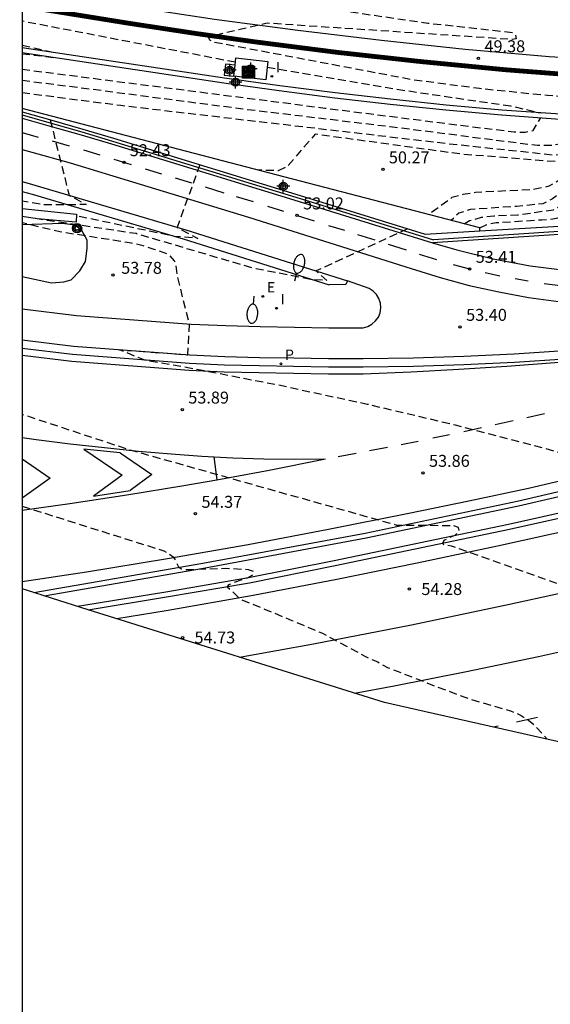
# Model space of a CAD drawing. Units: metres. Extents: x 580294 to 580644, y 4792040 to 4792291.
# Drawn here: x 580294 to 580327, y 4792124 to 4792186 of the extents above; entities that cross this region are included whole.
import ezdxf

# ---------------------------------------------------------------- set-up
doc = ezdxf.new("R2010")
doc.units = ezdxf.units.M
doc.header["$MEASUREMENT"] = 0
doc.linetypes.add('TRAZOS_NORMALES', pattern=[0.75, 0.5, -0.25])
for name, color, linetype in [('010103', 9, 'Continuous'), ('010106', 9, 'Continuous'), ('020194', 31, 'TRAZOS_NORMALES'), ('020195', 30, 'TRAZOS_NORMALES'), ('020204', 9, 'Continuous'), ('020308', 9, 'Continuous'), ('060108', 9, 'Continuous'), ('060112', 1, 'Continuous'), ('060113', 4, 'Continuous'), ('060119', 9, 'Continuous'), ('060124', 9, 'Continuous'), ('060130', 9, 'Continuous'), ('060135', 9, 'Continuous'), ('070105', 6, 'Continuous'), ('070108', 9, 'Continuous'), ('070116', 6, 'Continuous'), ('090217', 9, 'Continuous'), ('090218', 9, 'Continuous'), ('100106', 63, 'Continuous'), ('210205', 4, 'Continuous'), ('210305', 4, 'Continuous'), ('220205', 1, 'Continuous'), ('220305', 1, 'Continuous'), ('250202', 9, 'Continuous'), ('260101', 9, 'Continuous'), ('270204', 9, 'Continuous'), ('270304', 9, 'Continuous'), ('Centroides', 1, 'Continuous')]:
    doc.layers.add(name, color=color, linetype=linetype)
doc.layers.add('060118', color=9, linetype='Continuous', lineweight=30)
doc.styles.add('ARIAL', font='arial.ttf', dxfattribs={"height": 1})
doc.styles.add('ROMANS', font='romans__.ttf', dxfattribs={"height": 1})

# ---------------------------------------------------------------- blocks, each defined once
blk = doc.blocks.new('Centroide')
for points in [[(0.402, 0), (-0.402, 0)], [(0, -0.402), (0, 0.402)]]:
    blk.add_lwpolyline(points)
for radius in [0.256, 0.159]:
    blk.add_circle((0, 0), radius)
blk = doc.blocks.new('POSTEM')
for radius in [0.29, 0.21, 0.12]:
    blk.add_circle((0, 0), radius)
blk = doc.blocks.new('PLUVI3')
blk.add_circle((0, 0), 0.055)
blk = doc.blocks.new('COTAPU')
blk.add_circle((0, 0), 0.075)
blk = doc.blocks.new('REIND')
blk.add_circle((0, 0), 0.055)
blk = doc.blocks.new('COLTEN')
for p, q in [((-0.375, -0.375), (-0.375, 0.375)), ((-0.375, 0.375), (0.375, 0.375)), ((-0.305, -0.305), (-0.305, 0.305)), ((-0.305, 0.305), (0.305, 0.305)), ((-0.23, -0.23), (-0.23, 0.23)), ((-0.23, 0.23), (0.23, 0.23)), ((-0.145, -0.145), (-0.145, 0.145)), ((-0.145, 0.145), (0.145, 0.145)), ((-0.065, 0.065), (0.065, 0.065)), ((-0.065, -0.065), (-0.065, 0.065)), ((0.065, 0.065), (0.065, -0.065)), ((0.145, 0.145), (0.145, -0.145)), ((0.23, 0.23), (0.23, -0.23)), ((0.305, 0.305), (0.305, -0.305)), ((0.375, 0.375), (0.375, -0.375)), ((0.375, -0.375), (-0.375, -0.375)), ((0.305, -0.305), (-0.305, -0.305)), ((0.23, -0.23), (-0.23, -0.23)), ((0.145, -0.145), (-0.145, -0.145)), ((0.065, -0.065), (-0.065, -0.065))]:
    blk.add_line(p, q)
blk = doc.blocks.new('FAREDI')
blk.add_line((0, 0), (0.5, 0))
blk.add_lwpolyline([(0.5, 0, 0.159986), (0.538, -0.117, 0.106322), (0.675, -0.238, 0.071006), (0.858, -0.309, 0.057309), (1.099, -0.337, 0.057309), (1.339, -0.309, 0.071006), (1.522, -0.238, 0.106322), (1.659, -0.117, 0.159986), (1.697, 0, 0.159986), (1.659, 0.117, 0.106322), (1.522, 0.238, 0.071006), (1.339, 0.309, 0.057309), (1.099, 0.337, 0.057309), (0.858, 0.309, 0.071006), (0.675, 0.238, 0.106322), (0.538, 0.117, 0.159986)], format="xyb", close=True)
blk = doc.blocks.new('REGELE')
blk.add_circle((0, 0), 0.055)

msp = doc.modelspace()

# ---------------------------------------------------------------- linework, layer by layer
at = {"layer": '010103', "flags": 128}
for points in [[(580294.17, 4792149.98), (580294.169, 4792149.98)], [(580294.9, 4792149.75), (580294.17, 4792149.98)], [(580298.32, 4792148.68), (580295.56, 4792149.55), (580294.9, 4792149.75)], [(580341.864, 4792137.163), (580340.828, 4792137.462), (580319.407, 4792142.291), (580316.91, 4792142.85), (580298.32, 4792148.68)]]:
    msp.add_lwpolyline(points, dxfattribs=at)
at = {"layer": '010106', "flags": 128}
msp.add_lwpolyline([(580294.166, 4792040.331), (580644.156, 4792040.323), (580644.162, 4792290.316), (580294.172, 4792290.323)], close=True, dxfattribs=at)
at = {"layer": '020194', "flags": 128}
for points, elevation in [([(580309.95, 4792188.28), (580309.82, 4792188.16), (580307.04, 4792187.83), (580306.97, 4792187.71), (580307.04, 4792187.46), (580307.32, 4792187.27), (580319.64, 4792185.48), (580324.94, 4792184.89), (580325.13, 4792184.74), (580325.17, 4792184.49), (580324.93, 4792184.45), (580309.56, 4792185.47), (580305.85, 4792184.61), (580305.93, 4792184.42), (580306.2, 4792184.3), (580318.61, 4792181.95), (580322.87, 4792181.39), (580327.15, 4792180.95), (580331.44, 4792180.63), (580335.73, 4792180.44), (580340.03, 4792180.36)], 49.14), ([(580307.56, 4792183.02), (580294.169, 4792185.599)], 48.64), ([(580294.169, 4792184.101), (580296.2, 4792183.63)], 48.14), ([(580294.169, 4792183.558), (580296.15, 4792183.33)], 48.14), ([(580294.169, 4792182.59), (580294.17, 4792182.59), (580295.07, 4792182.47), (580313.18, 4792180.15), (580325.06, 4792178.65), (580325.74, 4792178.63), (580326.24, 4792178.74), (580326.72, 4792179.54)], 48.64), ([(580309.56, 4792182.72), (580317.62, 4792181.34), (580324.83, 4792180.28), (580326.74, 4792179.84)], 48.64), ([(580294.169, 4792181.896), (580298.6, 4792181.33), (580308.2, 4792180.08), (580317.28, 4792178.99), (580326.55, 4792177.81), (580327.36, 4792177.81), (580328.13, 4792177.95), (580328.81, 4792178.32), (580330.37, 4792178.56), (580343.45, 4792178.42), (580353.6, 4792178.92), (580363.48, 4792179.96)], 49.14), ([(580355.2, 4792178.29), (580354.02, 4792178.01), (580352.26, 4792177.55), (580349.56, 4792177.22), (580347.57, 4792177.04), (580337.91, 4792176.94), (580332.62, 4792177.2), (580331.93, 4792177.21), (580331.25, 4792177.17), (580330.56, 4792177.08), (580329.89, 4792176.96), (580329.23, 4792176.78), (580328.61, 4792176.71), (580321.77, 4792177.25), (580312.57, 4792178.51), (580310.8, 4792176.47), (580310.25, 4792176.21), (580309, 4792176.26)], 50.14), ([(580355.31, 4792178.15), (580355.09, 4792177.81), (580354.54, 4792177.39), (580351.38, 4792176.73), (580349.12, 4792176.38), (580346.85, 4792176.15), (580344.58, 4792176.02), (580342.3, 4792175.99), (580340.02, 4792176.08), (580334.79, 4792176.49), (580331.07, 4792176.48), (580328.28, 4792175.87), (580327.24, 4792175.24), (580326.2, 4792175.03), (580322.62, 4792174.85), (580321.84, 4792174.72), (580321.15, 4792174.53), (580319.69, 4792173.47)], 50.64), ([(580356.54, 4792178.36), (580356.21, 4792177.63), (580355.51, 4792176.99), (580351.2, 4792176.12), (580349.69, 4792175.89), (580346.11, 4792175.41), (580344.59, 4792175.32), (580341.93, 4792175.25), (580339.74, 4792175.31), (580332.18, 4792175.94), (580330.94, 4792175.92), (580328.25, 4792175.05), (580327.47, 4792174.46), (580326.85, 4792174.14), (580325.2, 4792173.98), (580322.31, 4792173.78), (580321.58, 4792173.56), (580321.11, 4792173.1)], 51.14), ([(580321.92, 4792172.89), (580322.26, 4792173.09), (580323, 4792173.3), (580323.77, 4792173.39), (580325.26, 4792173.45), (580327.52, 4792173.77), (580328.31, 4792174.19), (580328.69, 4792174.5), (580330.8, 4792175.36), (580332.24, 4792175.41), (580339.47, 4792174.54), (580344.23, 4792174.62), (580344.99, 4792174.64), (580350.64, 4792175.45), (580356.49, 4792176.58), (580357.1, 4792177.12), (580357.78, 4792178.58)], 51.64), ([(580305.33, 4792176.6), (580303.9, 4792172.66), (580305.2, 4792171.97), (580303.73, 4792172.1), (580297.58, 4792173.38)], 52.64), ([(580318.37, 4792172.58), (580312.63, 4792169.93), (580313.3, 4792169.33), (580312.38, 4792169.38), (580308.68, 4792170.1), (580301.32, 4792172.27), (580295.01, 4792173.21)], 53.14), ([(580352.257, 4792146.488), (580352.174, 4792146.813), (580352.048, 4792147.576), (580351.752, 4792148.568), (580351.619, 4792148.761), (580351.282, 4792149.022), (580349.303, 4792149.782), (580349.29, 4792149.79), (580347.37, 4792150.66), (580346.48, 4792151.23), (580345.62, 4792151.87), (580343.78, 4792152.92), (580341.89, 4792153.75), (580339.88, 4792154.56), (580336.24, 4792155.75), (580336.05, 4792155.83), (580335.88, 4792155.95), (580335.78, 4792156.12), (580336.22, 4792156.55), (580336.4, 4792156.66), (580336.57, 4792156.8), (580336.7, 4792156.94), (580336.81, 4792157.12), (580336.87, 4792157.33), (580336.85, 4792157.53), (580336.73, 4792157.69), (580336.55, 4792157.8), (580336.33, 4792157.82), (580335.25, 4792157.77), (580334.82, 4792157.7), (580332.78, 4792157.25), (580332.57, 4792157.24), (580332.36, 4792157.28), (580326.88, 4792158.82), (580321.37, 4792160.25), (580315.83, 4792161.56), (580310.26, 4792162.76), (580304.67, 4792163.84), (580301.87, 4792164.33), (580300.29, 4792164.98), (580304.58, 4792164.67), (580304.67, 4792166.6), (580303.9, 4792169.7), (580303.84, 4792170.34), (580303.74, 4792170.56), (580303.41, 4792170.95), (580302.47, 4792171.28), (580301.78, 4792171.5), (580301.03, 4792171.68), (580296.54, 4792172.38), (580294.169, 4792172.948)], 53.64), ([(580342.726, 4792138.718), (580342.76, 4792138.875), (580341.034, 4792140.097), (580340.04, 4792140.694), (580339.719, 4792141.293), (580339.31, 4792142.213), (580338.499, 4792144.785), (580338.116, 4792145.573), (580337.798, 4792146.021), (580337.632, 4792146.211), (580337.243, 4792146.523), (580334.77, 4792147.82), (580321.12, 4792152.67), (580320.75, 4792152.72), (580320.62, 4792152.76), (580320.57, 4792152.86), (580320.67, 4792153.03), (580320.93, 4792153.18), (580321.35, 4792153.36), (580321.61, 4792153.61), (580321.57, 4792153.84), (580321.25, 4792153.94), (580317.7, 4792153.97), (580300.95, 4792158.69), (580294.169, 4792160.926)], 54.14)]:
    msp.add_lwpolyline(points, dxfattribs=dict(at, elevation=elevation))
at = {"layer": '020195', "flags": 128}
for points, elevation in [([(580294.169, 4792181.121), (580300.36, 4792180.32), (580320.91, 4792177.92), (580327.57, 4792177.21), (580328.67, 4792177.31), (580329.41, 4792177.58), (580331.47, 4792177.86), (580344.5, 4792177.8), (580346.33, 4792177.86), (580348.17, 4792177.96), (580350, 4792178.09), (580351.83, 4792178.25), (580353.65, 4792178.45), (580354.57, 4792178.56), (580355.77, 4792178.68)], 49.64), ([(580295.93, 4792179.42), (580297.12, 4792174.69), (580298.19, 4792174.09), (580295.55, 4792174.08), (580294.169, 4792174.303)], 52.14), ([(580322.89, 4792172.64), (580323.33, 4792172.85), (580323.92, 4792172.96), (580326.8, 4792173.14), (580327.49, 4792173.19), (580327.81, 4792173.27), (580328.57, 4792173.64), (580329.81, 4792174.37), (580330.67, 4792174.8), (580331.43, 4792174.87), (580333.1, 4792174.86), (580336.37, 4792174.23), (580339.19, 4792173.77), (580341.19, 4792173.78), (580344.62, 4792173.93), (580357.46, 4792176.18), (580358, 4792176.6), (580358.76, 4792178.28), (580359.01, 4792178.8)], 52.14), ([(580294.169, 4792155.176), (580303.07, 4792152.37), (580303.4, 4792152.19), (580303.66, 4792151.99), (580303.8, 4792151.76), (580304, 4792151.33), (580304.18, 4792151.24), (580304.61, 4792151.19), (580306.94, 4792151.28), (580308.35, 4792151.21), (580308.67, 4792151.1), (580308.64, 4792150.84), (580308.3, 4792150.66), (580307.45, 4792150.38), (580307.13, 4792150.23), (580307.05, 4792150.12), (580307.87, 4792149.34), (580311.11, 4792148.01), (580313.03, 4792147.2), (580315.77, 4792145.72), (580316.49, 4792145.4), (580317.14, 4792145.04), (580320.07, 4792143.9), (580322.03, 4792143.16), (580322.982, 4792142.861), (580324.828, 4792142.338), (580325.491, 4792142.048), (580325.944, 4792141.755), (580326.356, 4792141.414), (580327.124, 4792140.551)], 54.64)]:
    msp.add_lwpolyline(points, dxfattribs=dict(at, elevation=elevation))
at = {"layer": '060108', "flags": 128}
for points in [[(580294.9, 4792149.75), (580305.51, 4792151.59), (580315.71, 4792153.47), (580325.25, 4792155.49), (580334.38, 4792157.61), (580344.02, 4792160.02), (580357.14, 4792163.52), (580369.95, 4792167.23), (580381.23, 4792170.79), (580389.26, 4792173.43), (580399.41, 4792176.68), (580403.04, 4792177.92), (580403.08, 4792177.94), (580412.82, 4792181.23), (580420.81, 4792183.98), (580429.09, 4792186.8), (580437.54, 4792189.67), (580447.33, 4792192.95), (580456.99, 4792196.28), (580469.24, 4792200.42), (580481.01, 4792204.5), (580492.15, 4792208.34), (580502.74, 4792211.96), (580514.49, 4792216.03)], [(580298.32, 4792148.68), (580303.24, 4792149.48), (580308.44, 4792150.37), (580313.82, 4792151.45), (580324.76, 4792153.73), (580337.33, 4792156.54), (580343.17, 4792158.02), (580350.04, 4792159.87), (580359.04, 4792162.36), (580367.65, 4792164.92), (580374.99, 4792167.27), (580388.86, 4792171.86), (580401.12, 4792176.09), (580404, 4792177.04), (580414.087, 4792180.428), (580424.253, 4792183.914), (580434.706, 4792187.452), (580442.932, 4792190.288), (580451.769, 4792193.289), (580463.03, 4792197.146), (580475.856, 4792201.476), (580489.075, 4792205.96), (580502.28, 4792210.601), (580511.499, 4792213.774)], [(580315.58, 4792166.37), (580315.87, 4792166.45), (580316.13, 4792166.59), (580316.36, 4792166.79), (580316.53, 4792167.04), (580316.64, 4792167.31), (580316.69, 4792167.61), (580316.67, 4792167.91), (580316.57, 4792168.2), (580316.42, 4792168.45), (580316.21, 4792168.67), (580315.96, 4792168.83), (580314.59, 4792169.31)], [(580294.169, 4792167.547), (580297.58, 4792167.14), (580304.79, 4792166.59), (580306.95, 4792166.5), (580309.11, 4792166.44), (580311.26, 4792166.4), (580313.42, 4792166.37), (580315.58, 4792166.37)], [(580315.58, 4792164.44), (580318.74, 4792164.48), (580321.89, 4792164.58), (580325.05, 4792164.73), (580328.2, 4792164.94), (580331.35, 4792165.2), (580333.93, 4792165.46), (580335.96, 4792165.71), (580337.99, 4792165.98), (580340.01, 4792166.28), (580342.03, 4792166.59), (580344.04, 4792166.93)], [(580294.169, 4792165.599), (580297.39, 4792165.22), (580304.7, 4792164.66), (580306.89, 4792164.57), (580309.07, 4792164.51), (580311.22, 4792164.47), (580313.41, 4792164.44), (580315.58, 4792164.44)], [(580294.169, 4792149.65), (580294.17, 4792149.65)]]:
    msp.add_lwpolyline(points, dxfattribs=at)
at = {"layer": '060112', "flags": 128}
for points in [[(580294.169, 4792179.515), (580295.94, 4792179.02), (580297.87, 4792178.47), (580299.79, 4792177.9), (580312.32, 4792174.06), (580319.931, 4792171.701)], [(580294.169, 4792177.551), (580294.79, 4792177.38), (580297.18, 4792176.71), (580308.38, 4792173.31), (580318.58, 4792170.08), (580320.4, 4792169.51), (580322.23, 4792169.02), (580324.09, 4792168.61), (580325.95, 4792168.27), (580327.84, 4792168.01), (580330.21, 4792167.86), (580332.59, 4792167.82), (580334.97, 4792167.89), (580337.35, 4792168.05), (580339.72, 4792168.32), (580340.89, 4792168.5)], [(580319.931, 4792171.701), (580321.45, 4792171.25), (580323.74, 4792170.68), (580326.06, 4792170.25), (580328.4, 4792169.96), (580330.75, 4792169.8), (580331.769, 4792169.783)]]:
    msp.add_lwpolyline(points, dxfattribs=at)
at = {"layer": '060113', "flags": 128}
for points in [[(580378.168, 4792181.512), (580376.59, 4792181.3), (580374.96, 4792181.1), (580373.32, 4792180.92), (580371.68, 4792180.77), (580370.05, 4792180.65), (580357.04, 4792179.88), (580354.78, 4792179.68), (580352.52, 4792179.52), (580350.27, 4792179.41), (580348.01, 4792179.33), (580345.75, 4792179.3), (580342.76, 4792179.29), (580339.06, 4792179.33), (580335.36, 4792179.41), (580331.66, 4792179.55), (580327.97, 4792179.76), (580324.28, 4792180.02), (580320.79, 4792180.34), (580317.3, 4792180.7), (580313.83, 4792181.1), (580310.34, 4792181.55), (580306.87, 4792182.03), (580294.169, 4792183.935)], [(580294.169, 4792183.628), (580306.83, 4792181.73), (580310.3, 4792181.25), (580313.79, 4792180.8), (580317.27, 4792180.4), (580320.76, 4792180.04), (580324.26, 4792179.72), (580327.95, 4792179.46), (580331.65, 4792179.25), (580335.35, 4792179.1), (580339.06, 4792179.02), (580342.76, 4792178.98), (580345.75, 4792178.99), (580348.02, 4792179.02), (580350.28, 4792179.1), (580352.54, 4792179.22), (580354.8, 4792179.38), (580357.06, 4792179.58), (580370.07, 4792180.35), (580371.71, 4792180.47), (580373.35, 4792180.62), (580374.99, 4792180.8), (580376.63, 4792181), (580378.218, 4792181.214)], [(580294.169, 4792174.924), (580294.81, 4792174.75), (580304.27, 4792171.94), (580313.44, 4792169.05)], [(580314.59, 4792169.31), (580314.48, 4792169.07), (580313.44, 4792169.05)], [(580294.169, 4792165.082), (580297.34, 4792164.71), (580304.68, 4792164.14), (580306.87, 4792164.05), (580309.06, 4792163.99), (580311.21, 4792163.95), (580313.41, 4792163.92), (580315.58, 4792163.92)], [(580315.58, 4792163.92), (580318.74, 4792163.96), (580321.9, 4792164.06), (580325.07, 4792164.21), (580328.23, 4792164.42), (580331.39, 4792164.68), (580332.37, 4792164.77)]]:
    msp.add_lwpolyline(points, dxfattribs=at)
at = {"layer": '060118', "flags": 128}
msp.add_lwpolyline([(580294.169, 4792187.625), (580298.41, 4792186.94), (580303.63, 4792186.12), (580306.24, 4792185.73), (580311.48, 4792185.03), (580316.73, 4792184.4), (580321.98, 4792183.85), (580327.25, 4792183.39), (580332.82, 4792183.04), (580338.4, 4792182.84), (580343.98, 4792182.81), (580349.56, 4792182.94), (580355.14, 4792183.24), (580361.27, 4792183.74), (580367.95, 4792184.49), (580374.6, 4792185.47), (580381.21, 4792186.66), (580387.78, 4792188.07)], dxfattribs=at)
at = {"layer": '060118', "const_width": 0.3, "flags": 128}
msp.add_lwpolyline([(580391.31, 4792187.82), (580384.72, 4792186.3), (580378.1, 4792184.99), (580371.44, 4792183.9), (580364.73, 4792183.03), (580358.01, 4792182.38), (580352.41, 4792182.01), (580346.79, 4792181.79), (580341.18, 4792181.74), (580335.57, 4792181.86), (580329.96, 4792182.13), (580324.52, 4792182.55), (580319.24, 4792183.06), (580313.97, 4792183.64), (580308.72, 4792184.31), (580305.12, 4792184.82), (580300.85, 4792185.47), (580295.33, 4792186.36), (580294.169, 4792186.547)], dxfattribs=at)
at = {"layer": '060119', "flags": 128}
for points in [[(580295.56, 4792149.55), (580305.56, 4792151.29), (580315.77, 4792153.18), (580325.32, 4792155.2), (580334.45, 4792157.31), (580344.09, 4792159.73), (580357.21, 4792163.24), (580370.04, 4792166.95), (580381.31, 4792170.51), (580389.35, 4792173.16), (580399.49, 4792176.41), (580403.28, 4792177.7), (580407.269, 4792179.074), (580417.096, 4792182.371), (580424.934, 4792185.072), (580433.26, 4792187.909), (580443.014, 4792191.198), (580451.913, 4792194.201), (580463.288, 4792198.081), (580475.298, 4792202.184), (580486.294, 4792206.009), (580497.33, 4792209.821), (580509.074, 4792213.837), (580521.051, 4792218.106)], [(580395.66, 4792174.51), (580382.55, 4792170.08), (580374.9, 4792167.55), (580367.57, 4792165.2), (580358.96, 4792162.64), (580349.97, 4792160.16), (580343.1, 4792158.31), (580337.26, 4792156.83), (580324.7, 4792154.02), (580313.75, 4792151.74), (580308.39, 4792150.67), (580303.19, 4792149.77), (580298.18, 4792148.97), (580297.658, 4792148.889)]]:
    msp.add_lwpolyline(points, dxfattribs=at)
at = {"layer": '060124', "flags": 128}
for points in [[(580307.537, 4792182.83), (580307.59, 4792183.3), (580309.6, 4792183.07), (580309.47, 4792181.91), (580307.46, 4792182.14)], [(580307.537, 4792182.83), (580306.94, 4792182.9), (580306.86, 4792182.21), (580307.46, 4792182.14)], [(580307.46, 4792182.14), (580307.537, 4792182.83)]]:
    msp.add_lwpolyline(points, dxfattribs=at)
at = {"layer": '060130', "flags": 128}
msp.add_lwpolyline([(580333.916, 4792172.616), (580319.931, 4792171.701)], dxfattribs=at)
at = {"layer": '060135', "flags": 128}
msp.add_lwpolyline([(580294.169, 4792175.535), (580294.96, 4792175.32), (580304.44, 4792172.5), (580314.59, 4792169.31)], dxfattribs=at)
at = {"layer": '070105', "flags": 128}
for points in [[(580294.169, 4792179.913), (580296.04, 4792179.39), (580297.98, 4792178.83), (580299.9, 4792178.26), (580312.43, 4792174.42), (580319.46, 4792172.24)], [(580294.169, 4792173.84), (580294.17, 4792173.84)], [(580294.17, 4792173.84), (580297.59, 4792173.49)], [(580294.17, 4792173.34), (580294.169, 4792173.34)], [(580297.56, 4792172.99), (580295.11, 4792173.19), (580294.17, 4792173.34)], [(580297.59, 4792173.49), (580297.56, 4792172.99)], [(580322.89, 4792172.441), (580333.95, 4792173.09), (580333.97, 4792172.62)], [(580319.46, 4792172.24), (580322.89, 4792172.441)]]:
    msp.add_lwpolyline(points, dxfattribs=at)
at = {"layer": '070108', "flags": 128}
for points in [[(580294.169, 4792179.719), (580295.99, 4792179.2), (580297.92, 4792178.65), (580299.85, 4792178.08), (580312.38, 4792174.24), (580320, 4792171.88)], [(580333.916, 4792172.616), (580333.84, 4792172.81), (580320, 4792171.88)]]:
    msp.add_lwpolyline(points, dxfattribs=at)
at = {"layer": '070116', "flags": 128}
msp.add_lwpolyline([(580322.89, 4792172.441), (580322.89, 4792172.64), (580309.63, 4792176.09), (580294.169, 4792180.131)], dxfattribs=at)
at = {"layer": '100106', "color": 63, "flags": 128}
msp.add_lwpolyline([(580294.169, 4792169.577), (580296.01, 4792169.19), (580296.79, 4792169.25), (580297.25, 4792169.37), (580297.79, 4792169.93), (580298.14, 4792170.52), (580298.25, 4792171.33), (580298.25, 4792171.87), (580297.93, 4792172.46), (580297.49, 4792172.8), (580296.71, 4792172.91), (580294.17, 4792172.82), (580294.169, 4792172.82)], dxfattribs=at)
at = {"layer": '260101', "flags": 128}
for points in [[(580294.169, 4792178.613), (580295.19, 4792178.32)], [(580296.06, 4792178.09), (580297.12, 4792177.78)], [(580298.02, 4792177.52), (580299.04, 4792177.22)], [(580299.92, 4792176.95), (580301.02, 4792176.61)], [(580301.9, 4792176.34), (580302.91, 4792176.03)], [(580303.78, 4792175.77), (580304.81, 4792175.46)], [(580305.66, 4792175.2), (580306.84, 4792174.84)], [(580307.61, 4792174.61), (580308.68, 4792174.28)], [(580309.58, 4792174), (580310.58, 4792173.68)], [(580311.43, 4792173.41), (580312.5, 4792173.07)], [(580313.4, 4792172.79), (580314.4, 4792172.48)], [(580315.22, 4792172.22), (580316.3, 4792171.88)], [(580317.15, 4792171.61), (580318.27, 4792171.26)], [(580319.1, 4792170.98), (580320.18, 4792170.64)], [(580321.22, 4792170.34), (580322.26, 4792170.06)], [(580323.24, 4792169.83), (580324.16, 4792169.63)], [(580325.11, 4792169.45), (580325.94, 4792169.3)], [(580326.94, 4792169.14), (580327.94, 4792169.02)], [(580294.169, 4792164.643), (580297.3, 4792164.27), (580304.66, 4792163.7), (580306.86, 4792163.61), (580309.05, 4792163.55), (580311.2, 4792163.51), (580313.41, 4792163.48), (580315.58, 4792163.48)], [(580315.58, 4792163.48), (580318.59, 4792163.6), (580321.59, 4792163.76), (580324.6, 4792163.96), (580327.6, 4792164.19), (580330.6, 4792164.45), (580332.09, 4792164.6)], [(580325.86, 4792160.74), (580326.95, 4792160.98)], [(580323.86, 4792160.29), (580325, 4792160.54)], [(580319.94, 4792159.45), (580321, 4792159.67)], [(580321.9, 4792159.86), (580323, 4792160.1)], [(580294.169, 4792159.484), (580295.05, 4792159.36), (580297.19, 4792159.09), (580299.34, 4792158.85), (580301.48, 4792158.63), (580303.52, 4792158.45), (580305.46, 4792158.31), (580307.4, 4792158.21), (580309.34, 4792158.15), (580311.28, 4792158.13), (580313.22, 4792158.14)], [(580294.17, 4792150.45), (580298.21, 4792151.06), (580303.29, 4792151.88), (580308.36, 4792152.77), (580313.41, 4792153.72), (580318.45, 4792154.73), (580322.21, 4792155.5), (580325.95, 4792156.31), (580329.69, 4792157.18), (580333.41, 4792158.09), (580337.12, 4792159.06), (580338.97, 4792159.56)], [(580317.96, 4792159.05), (580319.02, 4792159.26)], [(580300.32, 4792158.51), (580298.05, 4792158.75)], [(580298.05, 4792158.75), (580300.45, 4792157.12), (580298.66, 4792155.8)], [(580300.32, 4792158.51), (580302.31, 4792157.16), (580300.95, 4792156.16)], [(580314, 4792158.29), (580315.14, 4792158.5)], [(580315.98, 4792158.66), (580317.1, 4792158.87)], [(580294.169, 4792158.133), (580295.94, 4792156.94), (580294.169, 4792155.684)], [(580306.2, 4792158.27), (580306.399, 4792156.834)], [(580306.399, 4792156.834), (580309.67, 4792157.44), (580313.22, 4792158.14)], [(580294.169, 4792154.922), (580297.17, 4792155.34), (580300.75, 4792155.88), (580304.32, 4792156.47), (580306.399, 4792156.834)], [(580298.66, 4792155.8), (580300.95, 4792156.16)], [(580300.107, 4792148.119), (580303.21, 4792148.63), (580308.67, 4792149.6), (580313.92, 4792150.6), (580318.97, 4792151.62), (580324.01, 4792152.69), (580329.04, 4792153.8), (580334.06, 4792154.96), (580339.07, 4792156.17)], [(580294.169, 4792150.45), (580294.17, 4792150.45)], [(580307.82, 4792145.701), (580312.45, 4792146.54), (580318.61, 4792147.73), (580324.76, 4792149.02), (580327.83, 4792149.7)], [(580315.042, 4792143.436), (580317.52, 4792143.9), (580322.06, 4792144.81), (580326.59, 4792145.75), (580328.85, 4792146.24)], [(580326.518, 4792141.912), (580325.191, 4792141.615)], [(580324.047, 4792141.375), (580323.749, 4792141.312)]]:
    msp.add_lwpolyline(points, dxfattribs=at)

# ---------------------------------------------------------------- block references
at = {"layer": '020204'}
for p in [(580322.81, 4792183.27, 49.38), (580300.56, 4792176.75, 52.43), (580316.82, 4792176.3, 50.27), (580311.43, 4792173.41, 53.02), (580322.26, 4792170.06, 53.41), (580321.66, 4792166.42, 53.4), (580304.22, 4792161.23, 53.89), (580319.33, 4792157.26, 53.86), (580305.05, 4792154.7, 54.37)]:
    msp.add_blockref('COTAPU', p, dxfattribs=at)
for p, rotation in [((580299.87, 4792169.68, 53.78), 359.99), ((580318.48, 4792149.97, 54.28), 359.9900000160349), ((580304.24, 4792146.93, 54.73), 359.9900000160349)]:
    msp.add_blockref('COTAPU', p, dxfattribs=dict(at, rotation=rotation))
at = {"layer": '090217'}
msp.add_blockref('POSTEM', (580297.62, 4792172.61), dxfattribs=at)
at = {"layer": '090218', "rotation": 359.9987685839998}
msp.add_blockref('COLTEN', (580308.384, 4792182.403), dxfattribs=at)
at = {"layer": '210205'}
msp.add_blockref('PLUVI3', (580310.42, 4792164.1, 53.41), dxfattribs=at)
at = {"layer": '220205'}
msp.add_blockref('REGELE', (580309.28, 4792168.33, 53.55), dxfattribs=at)
at = {"layer": '250202'}
for p, rotation in [((580311.29, 4792169.31), 75.82000000000001), ((580308.71, 4792168.34), 265.41)]:
    msp.add_blockref('FAREDI', p, dxfattribs=dict(at, rotation=rotation))
at = {"layer": '270204'}
for p in [(580309.85, 4792182.14, 48.71), (580310.14, 4792167.59, 53.57)]:
    msp.add_blockref('REIND', p, dxfattribs=at)
at = {"layer": 'Centroides'}
for p in [(580307.199, 4792182.522), (580308.53, 4792182.609), (580307.564, 4792181.777), (580310.565, 4792175.245)]:
    msp.add_blockref('Centroide', p, dxfattribs=at)

# ---------------------------------------------------------------- texts
at = {"layer": '020308', "style": 'ARIAL'}
for s, p in [('49.38', (580323.19, 4792183.65)), ('52.43', (580300.93, 4792177.13)), ('50.27', (580317.19, 4792176.68)), ('53.02', (580311.81, 4792173.79)), ('53.41', (580322.64, 4792170.44)), ('53.40', (580322.04, 4792166.8)), ('53.89', (580304.6, 4792161.61)), ('53.86', (580319.71, 4792157.64)), ('54.37', (580305.43, 4792155.07))]:
    msp.add_text(s, height=0.75, dxfattribs=at).set_placement(p)
for s, p in [('53.78', (580300.39, 4792169.75)), ('54.28', (580319.23, 4792149.6)), ('54.73', (580304.99, 4792146.56))]:
    msp.add_text(s, height=0.75, rotation=359.99, dxfattribs=at).set_placement(p)
at = {"layer": '210305', "style": 'ROMANS'}
msp.add_text('P', height=0.65, dxfattribs=at).set_placement((580310.67, 4792164.35))
at = {"layer": '220305', "style": 'ROMANS'}
msp.add_text('E', height=0.65, dxfattribs=at).set_placement((580309.53, 4792168.58))
at = {"layer": '270304', "style": 'ROMANS'}
for p in [(580310.1, 4792182.39), (580310.39, 4792167.84)]:
    msp.add_text('I', height=0.65, dxfattribs=at).set_placement(p)

doc.saveas('drawing.dxf')
